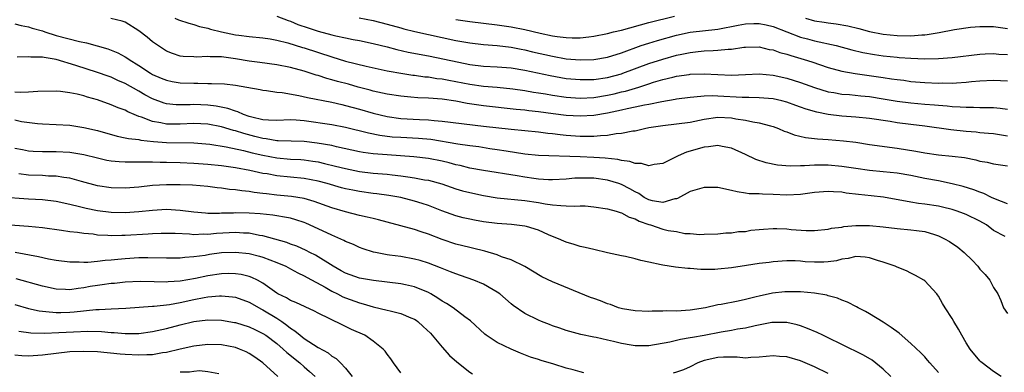
# Model space of a CAD drawing. Units: inches. Extents: x 2598000 to 2601000, y 1539000 to 1542000.
# Drawn here: x 2598356 to 2598499, y 1539406 to 1539457 of the extents above; entities that cross this region are included whole.
import ezdxf

# ---------------------------------------------------------------- set-up
doc = ezdxf.new("R2010")
doc.units = ezdxf.units.IN
doc.header["$MEASUREMENT"] = 0
doc.layers.add('LD25981539_2ft', color=95, linetype='Continuous')

msp = doc.modelspace()

# ---------------------------------------------------------------- linework, layer by layer
at = {"layer": 'LD25981539_2ft'}
for points, elevation in [([(2598499, 1539439.86), (2598497, 1539440.2), (2598496.28, 1539440.28), (2598495, 1539440.38), (2598494.45, 1539440.45), (2598493, 1539440.55), (2598490.78, 1539440.78), (2598487, 1539441.31), (2598485, 1539441.56), (2598483, 1539441.83), (2598482, 1539442), (2598479, 1539442.45), (2598477, 1539442.65), (2598475, 1539442.79), (2598473, 1539443.01), (2598471.34, 1539443.34), (2598469.79, 1539443.79), (2598469, 1539444.1), (2598468.33, 1539444.33), (2598467, 1539444.82), (2598466.29, 1539445), (2598465, 1539445.3), (2598463, 1539445.45), (2598461.49, 1539445.49), (2598460.53, 1539445.47), (2598457, 1539445.69), (2598456.28, 1539445.72), (2598455, 1539445.67), (2598453.51, 1539445.51), (2598453, 1539445.5), (2598451, 1539445.23), (2598450.81, 1539445.19), (2598448.87, 1539444.87), (2598447, 1539444.48), (2598446.37, 1539444.37), (2598445, 1539444.06), (2598443.83, 1539443.83), (2598443, 1539443.64), (2598441, 1539443.22), (2598439, 1539442.89), (2598437, 1539442.77), (2598435, 1539442.87), (2598433.12, 1539443.12), (2598431, 1539443.42), (2598429.56, 1539443.56), (2598429, 1539443.64), (2598427.75, 1539443.75), (2598423, 1539444.27), (2598420.63, 1539444.63), (2598419, 1539444.95), (2598417, 1539445.23), (2598415, 1539445.39), (2598413.45, 1539445.45), (2598412.46, 1539445.54), (2598411, 1539445.65), (2598409, 1539445.96), (2598407, 1539446.42), (2598406.56, 1539446.56), (2598404.82, 1539447), (2598403.4, 1539447.4), (2598401.82, 1539447.82), (2598401, 1539448.06), (2598400.25, 1539448.25), (2598399, 1539448.66), (2598398.73, 1539448.73), (2598397, 1539449.28), (2598395, 1539449.82), (2598393, 1539450.23), (2598390.57, 1539450.57), (2598389, 1539450.77), (2598387, 1539451.1), (2598385.31, 1539451.31), (2598385, 1539451.37), (2598383.37, 1539451.37), (2598383, 1539451.43), (2598381.33, 1539451.33), (2598381, 1539451.36), (2598379.42, 1539451.42), (2598379, 1539451.47), (2598377.87, 1539451.87), (2598377, 1539452.2), (2598375, 1539453.57), (2598374.21, 1539454.21), (2598373, 1539455.15), (2598371, 1539456.41), (2598370.57, 1539456.57), (2598368.93, 1539456.93)], 8292), ([(2598378.2, 1539457), (2598378.76, 1539456.76), (2598380.24, 1539456.25), (2598381, 1539456.08), (2598381.8, 1539455.8), (2598383, 1539455.52), (2598383.4, 1539455.4), (2598384.97, 1539455), (2598387, 1539454.59), (2598387.49, 1539454.51), (2598389, 1539454.31), (2598391, 1539454.12), (2598392.03, 1539453.97), (2598393, 1539453.8), (2598394.61, 1539453.39), (2598396.73, 1539452.73), (2598397, 1539452.66), (2598401, 1539451.37), (2598403, 1539450.77), (2598405.96, 1539450.04), (2598409, 1539449.36), (2598409.29, 1539449.29), (2598410.99, 1539448.99), (2598412.73, 1539448.73), (2598413, 1539448.71), (2598414.49, 1539448.49), (2598415, 1539448.46), (2598416.25, 1539448.25), (2598417, 1539448.17), (2598417.98, 1539447.98), (2598419, 1539447.8), (2598421, 1539447.4), (2598423, 1539447.14), (2598425, 1539446.99), (2598427.24, 1539446.76), (2598429, 1539446.5), (2598430.26, 1539446.26), (2598431, 1539446.16), (2598432.01, 1539445.99), (2598433, 1539445.81), (2598435, 1539445.52), (2598437, 1539445.4), (2598439, 1539445.5), (2598441, 1539445.82), (2598441.97, 1539446.03), (2598443, 1539446.29), (2598443.58, 1539446.42), (2598445.55, 1539447), (2598447, 1539447.45), (2598447.68, 1539447.68), (2598449, 1539448.08), (2598450.45, 1539448.45), (2598451, 1539448.58), (2598452.83, 1539448.83), (2598453, 1539448.85), (2598455, 1539448.91), (2598459, 1539448.74), (2598461, 1539448.81), (2598463, 1539448.91), (2598465, 1539448.74), (2598467, 1539448.29), (2598469, 1539447.66), (2598471, 1539446.93), (2598473, 1539446.32), (2598473.8, 1539446.2), (2598475, 1539445.98), (2598476.09, 1539445.91), (2598477.73, 1539445.73), (2598479, 1539445.61), (2598481, 1539445.31), (2598483, 1539444.97), (2598485, 1539444.7), (2598487, 1539444.53), (2598488.43, 1539444.43), (2598489, 1539444.37), (2598490.27, 1539444.27), (2598491, 1539444.18), (2598492.14, 1539444.14), (2598493, 1539444.06), (2598494.08, 1539444.08), (2598495, 1539444.04), (2598496.05, 1539444.05), (2598497, 1539444.01), (2598497.94, 1539443.94), (2598499, 1539443.78)], 8294), ([(2598393, 1539457.26), (2598394.64, 1539456.64), (2598395, 1539456.54), (2598396.08, 1539456.08), (2598397.57, 1539455.57), (2598399, 1539455.11), (2598401, 1539454.56), (2598401.59, 1539454.41), (2598403, 1539454.11), (2598404.11, 1539453.89), (2598405, 1539453.73), (2598407, 1539453.31), (2598409, 1539452.81), (2598410.43, 1539452.43), (2598412.07, 1539452.07), (2598415, 1539451.5), (2598419.42, 1539450.58), (2598421, 1539450.28), (2598423, 1539450.04), (2598425, 1539449.94), (2598427, 1539449.78), (2598429, 1539449.45), (2598432.65, 1539448.65), (2598435, 1539448.25), (2598437, 1539448.07), (2598438.08, 1539448.08), (2598439, 1539448.11), (2598441, 1539448.4), (2598443, 1539448.93), (2598443.22, 1539449), (2598447, 1539450.4), (2598449, 1539451.06), (2598451, 1539451.6), (2598451.78, 1539451.78), (2598453, 1539452.01), (2598454.15, 1539452.15), (2598455, 1539452.23), (2598456.32, 1539452.32), (2598457, 1539452.33), (2598458.5, 1539452.5), (2598459, 1539452.5), (2598460.77, 1539452.77), (2598461, 1539452.79), (2598463, 1539452.81), (2598464.46, 1539452.46), (2598465, 1539452.38), (2598466.01, 1539452.01), (2598467, 1539451.75), (2598467.56, 1539451.56), (2598469.51, 1539451), (2598470.64, 1539450.64), (2598473, 1539449.83), (2598475, 1539449.29), (2598476.94, 1539448.94), (2598481, 1539448.36), (2598482.21, 1539448.21), (2598483, 1539448.07), (2598483.97, 1539447.97), (2598485, 1539447.82), (2598487, 1539447.66), (2598489, 1539447.58), (2598489.59, 1539447.59), (2598491, 1539447.57), (2598491.63, 1539447.63), (2598493, 1539447.7), (2598493.8, 1539447.8), (2598495, 1539447.9), (2598497, 1539448), (2598499, 1539447.89)], 8296), ([(2598404.97, 1539457.03), (2598407, 1539456.63), (2598409, 1539456.11), (2598411, 1539455.56), (2598411.44, 1539455.44), (2598413.06, 1539455.06), (2598415, 1539454.64), (2598417, 1539454.18), (2598419, 1539453.75), (2598421, 1539453.41), (2598423, 1539453.18), (2598424.98, 1539453.02), (2598427, 1539452.79), (2598428.48, 1539452.48), (2598429, 1539452.39), (2598430.11, 1539452.11), (2598433, 1539451.45), (2598435, 1539451.1), (2598437, 1539450.93), (2598439, 1539450.99), (2598441, 1539451.35), (2598443, 1539451.97), (2598445.89, 1539453), (2598447, 1539453.37), (2598448.24, 1539453.76), (2598451, 1539454.53), (2598453, 1539454.97), (2598457, 1539455.38), (2598459.96, 1539455.96), (2598461, 1539456.15), (2598462.2, 1539456.2), (2598463, 1539456.2), (2598464, 1539456), (2598465, 1539455.76), (2598467, 1539454.98), (2598469, 1539454.25), (2598469.98, 1539453.98), (2598471, 1539453.72), (2598474.17, 1539453), (2598476.41, 1539452.41), (2598478.02, 1539452.02), (2598479.7, 1539451.7), (2598481, 1539451.51), (2598483, 1539451.31), (2598483.29, 1539451.29), (2598485, 1539451.16), (2598487, 1539451.09), (2598489, 1539451.13), (2598491, 1539451.28), (2598495, 1539451.78), (2598495.79, 1539451.79), (2598497, 1539451.85), (2598497.78, 1539451.78), (2598499, 1539451.72)], 8298), ([(2598419, 1539456.81), (2598421, 1539456.48), (2598425, 1539456.01), (2598427, 1539455.73), (2598429, 1539455.32), (2598431.21, 1539454.79), (2598433, 1539454.42), (2598433.69, 1539454.31), (2598435, 1539454.16), (2598435.88, 1539454.12), (2598437, 1539454.13), (2598438.29, 1539454.29), (2598439, 1539454.36), (2598441, 1539454.77), (2598441.88, 1539455), (2598443, 1539455.26), (2598447, 1539456.37), (2598450.72, 1539457.28)], 8300), ([(2598469.72, 1539457), (2598471, 1539456.62), (2598472.4, 1539456.4), (2598473, 1539456.29), (2598474.15, 1539456.15), (2598475.85, 1539455.85), (2598477.47, 1539455.47), (2598479, 1539455.06), (2598481, 1539454.67), (2598483, 1539454.48), (2598485, 1539454.44), (2598486.57, 1539454.57), (2598487, 1539454.58), (2598487.38, 1539454.62), (2598489.09, 1539454.91), (2598491.33, 1539455.33), (2598493.67, 1539455.67), (2598495, 1539455.8), (2598497, 1539455.78), (2598497.66, 1539455.66), (2598499, 1539455.47)], 8300), ([(2598355, 1539456.14), (2598355.92, 1539455.92), (2598357, 1539455.75), (2598357.53, 1539455.53), (2598359, 1539455.13), (2598359.34, 1539455), (2598361, 1539454.46), (2598364.41, 1539453.59), (2598365.42, 1539453.42), (2598368.52, 1539452.52), (2598369.96, 1539451.96), (2598371, 1539451.4), (2598371.25, 1539451.25), (2598371.59, 1539451), (2598373, 1539450.14), (2598374.69, 1539449), (2598375, 1539448.82), (2598376.26, 1539448.26), (2598377, 1539447.97), (2598377.81, 1539447.81), (2598379, 1539447.62), (2598381, 1539447.54), (2598381.57, 1539447.57), (2598383, 1539447.51), (2598383.53, 1539447.53), (2598385.44, 1539447.44), (2598387, 1539447.29), (2598388.68, 1539447), (2598390.62, 1539446.62), (2598391, 1539446.53), (2598391.51, 1539446.49), (2598393, 1539446.27), (2598393.79, 1539446.21), (2598396.22, 1539445.78), (2598397.47, 1539445.47), (2598401, 1539444.79), (2598402.45, 1539444.45), (2598403, 1539444.34), (2598405, 1539443.8), (2598407, 1539443.21), (2598409, 1539442.71), (2598411, 1539442.42), (2598413.72, 1539442.28), (2598415, 1539442.24), (2598415.86, 1539442.14), (2598417, 1539442.05), (2598423, 1539441.31), (2598427, 1539440.9), (2598431, 1539440.51), (2598432.32, 1539440.32), (2598433, 1539440.26), (2598434.11, 1539440.11), (2598435, 1539440.02), (2598437, 1539439.87), (2598437.89, 1539439.89), (2598439, 1539439.86), (2598439.98, 1539439.98), (2598441, 1539440.01), (2598442.24, 1539440.24), (2598443, 1539440.29), (2598444.64, 1539440.64), (2598445, 1539440.67), (2598446.36, 1539441), (2598447, 1539441.12), (2598449, 1539441.44), (2598451, 1539441.65), (2598453, 1539441.9), (2598455, 1539442.33), (2598457, 1539442.63), (2598459, 1539442.51), (2598459.61, 1539442.39), (2598461, 1539442.17), (2598462.07, 1539441.93), (2598463, 1539441.8), (2598464.65, 1539441.35), (2598465, 1539441.28), (2598465.77, 1539441), (2598466.62, 1539440.62), (2598467, 1539440.49), (2598468.07, 1539440.07), (2598469.69, 1539439.69), (2598471.47, 1539439.47), (2598473, 1539439.39), (2598475.22, 1539439.22), (2598477, 1539438.98), (2598479, 1539438.66), (2598483, 1539438.13), (2598485.7, 1539437.7), (2598487, 1539437.46), (2598489, 1539437.16), (2598490.98, 1539436.98), (2598492.76, 1539436.76), (2598494.44, 1539436.44), (2598495, 1539436.27), (2598496.08, 1539436.08), (2598497, 1539435.84), (2598499, 1539435.57)], 8290), ([(2598499, 1539430.06), (2598497.25, 1539430.75), (2598496.7, 1539431), (2598495.57, 1539431.57), (2598495, 1539431.75), (2598494.11, 1539432.11), (2598492.59, 1539432.59), (2598491, 1539432.98), (2598489, 1539433.38), (2598487, 1539433.75), (2598485, 1539434.16), (2598483, 1539434.51), (2598481, 1539434.72), (2598479, 1539434.89), (2598477, 1539435.16), (2598475, 1539435.48), (2598473, 1539435.67), (2598471.65, 1539435.65), (2598471, 1539435.67), (2598469.56, 1539435.56), (2598469, 1539435.57), (2598467.51, 1539435.51), (2598465.65, 1539435.65), (2598463.99, 1539435.99), (2598462.49, 1539436.49), (2598461, 1539437.22), (2598459, 1539438.14), (2598457.61, 1539438.39), (2598457, 1539438.53), (2598455.66, 1539438.34), (2598455, 1539438.29), (2598452.45, 1539437.55), (2598451.22, 1539437), (2598449, 1539435.89), (2598447.76, 1539435.76), (2598447, 1539435.57), (2598445.92, 1539435.92), (2598445, 1539435.91), (2598444.21, 1539436.21), (2598443, 1539436.33), (2598442.47, 1539436.47), (2598440.67, 1539436.67), (2598439, 1539436.79), (2598437, 1539436.89), (2598431, 1539437.08), (2598429, 1539437.27), (2598426.31, 1539437.69), (2598425, 1539437.91), (2598423.94, 1539438.06), (2598422.32, 1539438.31), (2598421, 1539438.48), (2598419.28, 1539438.72), (2598415.38, 1539439.38), (2598413.55, 1539439.55), (2598411, 1539439.66), (2598409.75, 1539439.75), (2598407.97, 1539439.97), (2598406.3, 1539440.3), (2598403, 1539441.11), (2598401, 1539441.5), (2598397, 1539442.09), (2598395.81, 1539442.19), (2598395, 1539442.23), (2598393, 1539442.16), (2598391.83, 1539442.17), (2598391, 1539442.25), (2598389.38, 1539442.62), (2598389, 1539442.73), (2598388.19, 1539443), (2598387.38, 1539443.38), (2598387, 1539443.48), (2598385.89, 1539443.89), (2598384.23, 1539444.23), (2598383, 1539444.39), (2598381, 1539444.48), (2598380.44, 1539444.44), (2598379, 1539444.42), (2598378.43, 1539444.43), (2598377, 1539444.55), (2598376.65, 1539444.65), (2598375, 1539445.27), (2598373.88, 1539445.88), (2598373, 1539446.41), (2598371, 1539447.52), (2598369.96, 1539447.96), (2598369, 1539448.41), (2598368.55, 1539448.55), (2598367, 1539449.11), (2598363.87, 1539450.13), (2598361, 1539451), (2598359.26, 1539451.26), (2598359, 1539451.33), (2598357.34, 1539451.34), (2598357, 1539451.4), (2598355.33, 1539451.33)], 8288), ([(2598498.69, 1539425.31), (2598497, 1539426.21), (2598495.95, 1539427), (2598495, 1539427.56), (2598493, 1539428.51), (2598492.65, 1539428.65), (2598491.7, 1539429), (2598491, 1539429.22), (2598489.58, 1539429.58), (2598489, 1539429.71), (2598487, 1539430.02), (2598486.11, 1539430.11), (2598485, 1539430.28), (2598481.02, 1539431.02), (2598479.22, 1539431.22), (2598477.4, 1539431.4), (2598475.61, 1539431.61), (2598475, 1539431.73), (2598473.78, 1539431.78), (2598473, 1539431.85), (2598471, 1539431.68), (2598469, 1539431.41), (2598467, 1539431.32), (2598465, 1539431.41), (2598463.45, 1539431.45), (2598463, 1539431.5), (2598461.53, 1539431.53), (2598461, 1539431.62), (2598459.78, 1539431.78), (2598459, 1539431.99), (2598457, 1539432.41), (2598456.43, 1539432.43), (2598455, 1539432.41), (2598453, 1539431.85), (2598451.15, 1539430.85), (2598451, 1539430.8), (2598450.77, 1539430.77), (2598449, 1539430.24), (2598447.5, 1539430.5), (2598447, 1539430.63), (2598446.32, 1539431), (2598445.54, 1539431.54), (2598445, 1539431.79), (2598444.24, 1539432.24), (2598443, 1539432.87), (2598442.64, 1539433), (2598441, 1539433.49), (2598439, 1539433.76), (2598438.22, 1539433.78), (2598437, 1539433.78), (2598436.24, 1539433.76), (2598435, 1539433.66), (2598433, 1539433.55), (2598432.44, 1539433.56), (2598431, 1539433.64), (2598430.28, 1539433.72), (2598429, 1539433.91), (2598427.9, 1539434.1), (2598423, 1539434.87), (2598421, 1539435.25), (2598419.61, 1539435.61), (2598419, 1539435.74), (2598418.01, 1539436.01), (2598417, 1539436.24), (2598415, 1539436.65), (2598412.9, 1539436.9), (2598409, 1539437.17), (2598407, 1539437.33), (2598405.52, 1539437.52), (2598405, 1539437.61), (2598401.66, 1539438.34), (2598401, 1539438.5), (2598398.87, 1539438.87), (2598397, 1539439.09), (2598393.22, 1539439.22), (2598393, 1539439.21), (2598391.48, 1539439.48), (2598391, 1539439.52), (2598389.84, 1539439.84), (2598388.24, 1539440.24), (2598387, 1539440.65), (2598386.71, 1539440.71), (2598385, 1539441.22), (2598383, 1539441.6), (2598381, 1539441.7), (2598379, 1539441.6), (2598377, 1539441.62), (2598376.19, 1539441.81), (2598375, 1539442.01), (2598373.37, 1539442.63), (2598373, 1539442.73), (2598372.32, 1539443), (2598371.39, 1539443.39), (2598371, 1539443.62), (2598369.99, 1539443.99), (2598369, 1539444.44), (2598367, 1539445.14), (2598365.54, 1539445.54), (2598365, 1539445.71), (2598364.05, 1539445.95), (2598363, 1539446.17), (2598361.65, 1539446.35), (2598361, 1539446.41), (2598358.37, 1539446.37), (2598357, 1539446.26), (2598355.78, 1539446.22), (2598355, 1539446.25)], 8286), ([(2598355, 1539442.23), (2598355.98, 1539442.02), (2598358.29, 1539441.71), (2598359, 1539441.65), (2598361, 1539441.57), (2598363, 1539441.45), (2598365, 1539441.15), (2598367, 1539440.68), (2598369.86, 1539439.86), (2598371, 1539439.65), (2598371.52, 1539439.52), (2598373, 1539439.37), (2598373.29, 1539439.29), (2598375.11, 1539439.11), (2598377, 1539438.97), (2598381, 1539438.9), (2598383.31, 1539438.69), (2598385.67, 1539438.33), (2598388.2, 1539437.8), (2598389.46, 1539437.46), (2598391, 1539437.1), (2598393, 1539436.72), (2598395, 1539436.56), (2598396.48, 1539436.48), (2598397, 1539436.43), (2598398.26, 1539436.26), (2598399, 1539436.13), (2598399.93, 1539435.93), (2598401.54, 1539435.54), (2598403, 1539435.16), (2598405, 1539434.76), (2598407, 1539434.53), (2598409, 1539434.37), (2598409.73, 1539434.27), (2598411, 1539434.13), (2598412.04, 1539433.96), (2598413, 1539433.84), (2598414.44, 1539433.56), (2598415, 1539433.47), (2598416.95, 1539432.95), (2598419, 1539432.25), (2598419.96, 1539431.96), (2598421, 1539431.68), (2598423, 1539431.26), (2598425, 1539430.94), (2598429, 1539430.55), (2598431, 1539430.24), (2598431.94, 1539430.06), (2598433, 1539429.92), (2598434.2, 1539429.8), (2598435, 1539429.79), (2598436.27, 1539429.73), (2598437, 1539429.76), (2598437.75, 1539429.75), (2598439, 1539429.64), (2598441, 1539429.35), (2598442.23, 1539429), (2598442.81, 1539428.81), (2598443, 1539428.77), (2598444.12, 1539428.12), (2598445, 1539427.87), (2598445.56, 1539427.56), (2598447, 1539427.06), (2598447.22, 1539427), (2598449, 1539426.4), (2598449.79, 1539426.21), (2598451, 1539426.03), (2598452.22, 1539425.78), (2598453, 1539425.78), (2598454.4, 1539425.6), (2598455, 1539425.64), (2598457, 1539425.69), (2598458.14, 1539425.86), (2598459, 1539425.85), (2598459.97, 1539426.03), (2598461, 1539426.07), (2598461.78, 1539426.22), (2598463, 1539426.32), (2598463.6, 1539426.4), (2598465, 1539426.47), (2598465.53, 1539426.47), (2598467, 1539426.42), (2598467.64, 1539426.36), (2598469.79, 1539426.21), (2598471, 1539426.2), (2598473, 1539426.39), (2598473.49, 1539426.51), (2598475, 1539426.7), (2598475.25, 1539426.75), (2598477, 1539426.9), (2598479, 1539426.91), (2598481, 1539426.73), (2598483, 1539426.48), (2598485, 1539426.3), (2598485.82, 1539426.18), (2598487, 1539426.04), (2598488.41, 1539425.59), (2598489, 1539425.43), (2598489.89, 1539425), (2598490.59, 1539424.59), (2598491.8, 1539423.8), (2598492.73, 1539423), (2598493.88, 1539421.88), (2598494.71, 1539421), (2598495, 1539420.61), (2598495.79, 1539419.79), (2598496.46, 1539419), (2598497, 1539417.94), (2598497.6, 1539417), (2598498.06, 1539416.06), (2598498.42, 1539415), (2598499, 1539414.16)], 8284), ([(2598498.09, 1539405), (2598497, 1539405.76), (2598495.33, 1539407), (2598495.16, 1539407.15), (2598495, 1539407.3), (2598493.59, 1539409), (2598493, 1539409.92), (2598492.38, 1539411), (2598491.9, 1539411.9), (2598491.22, 1539413), (2598491, 1539413.44), (2598489.95, 1539415), (2598489.6, 1539415.6), (2598489, 1539416.69), (2598488.87, 1539416.87), (2598488.77, 1539417), (2598487, 1539418.91), (2598486.9, 1539419), (2598485.68, 1539419.68), (2598485, 1539419.99), (2598484.34, 1539420.34), (2598483, 1539420.86), (2598482.72, 1539421), (2598481, 1539421.6), (2598480.15, 1539421.85), (2598479, 1539422.25), (2598478.35, 1539422.35), (2598477, 1539422.4), (2598475.89, 1539422.11), (2598475, 1539422.02), (2598474.2, 1539421.8), (2598473, 1539421.64), (2598472.39, 1539421.61), (2598471, 1539421.58), (2598469.66, 1539421.66), (2598469, 1539421.73), (2598468.22, 1539421.78), (2598467, 1539421.81), (2598465, 1539421.67), (2598464.43, 1539421.57), (2598463, 1539421.4), (2598461.13, 1539421.13), (2598459, 1539420.79), (2598457, 1539420.57), (2598456.55, 1539420.55), (2598454.53, 1539420.53), (2598453, 1539420.66), (2598452.66, 1539420.66), (2598450.86, 1539420.86), (2598449, 1539421.15), (2598448.78, 1539421.22), (2598447, 1539421.6), (2598445.82, 1539421.82), (2598445, 1539422.08), (2598443.59, 1539422.41), (2598443, 1539422.52), (2598441, 1539422.97), (2598439, 1539423.42), (2598437.74, 1539423.74), (2598437, 1539423.89), (2598436.17, 1539424.17), (2598435, 1539424.48), (2598434.66, 1539424.66), (2598433.88, 1539425), (2598433, 1539425.32), (2598432.45, 1539425.55), (2598431, 1539426.22), (2598429.25, 1539426.75), (2598429, 1539426.84), (2598427.05, 1539427.05), (2598425, 1539427.19), (2598423, 1539427.47), (2598421.69, 1539427.69), (2598421, 1539427.83), (2598420.04, 1539428.04), (2598419, 1539428.31), (2598416.96, 1539429.04), (2598415, 1539429.8), (2598414.11, 1539430.11), (2598413, 1539430.44), (2598411, 1539430.96), (2598409.27, 1539431.27), (2598407.51, 1539431.51), (2598407, 1539431.56), (2598405, 1539431.84), (2598404.03, 1539432.03), (2598403, 1539432.25), (2598402.4, 1539432.4), (2598400.32, 1539433), (2598399, 1539433.35), (2598397, 1539433.75), (2598395, 1539433.95), (2598393, 1539434.13), (2598391.61, 1539434.39), (2598391, 1539434.47), (2598389.11, 1539434.89), (2598387, 1539435.28), (2598385, 1539435.56), (2598383, 1539435.76), (2598381, 1539435.9), (2598379, 1539436), (2598377, 1539436.07), (2598376.07, 1539436.07), (2598375, 1539436.12), (2598374.08, 1539436.08), (2598373, 1539436.11), (2598372.08, 1539436.08), (2598371, 1539436.09), (2598370.13, 1539436.13), (2598369, 1539436.24), (2598368.36, 1539436.36), (2598367, 1539436.66), (2598365, 1539437.17), (2598363, 1539437.5), (2598361, 1539437.59), (2598359, 1539437.6), (2598357.66, 1539437.66), (2598357, 1539437.71), (2598356.1, 1539437.9), (2598355, 1539438.09)], 8282), ([(2598489, 1539405.58), (2598487.75, 1539407), (2598487.41, 1539407.41), (2598487, 1539407.86), (2598486.44, 1539408.44), (2598485, 1539409.8), (2598483.29, 1539411.29), (2598482.13, 1539412.13), (2598481, 1539412.88), (2598479, 1539414.11), (2598478.43, 1539414.43), (2598477.34, 1539415), (2598477.13, 1539415.13), (2598475.8, 1539415.8), (2598475, 1539416.1), (2598474.37, 1539416.37), (2598473, 1539416.73), (2598472.8, 1539416.8), (2598471, 1539417.11), (2598469, 1539417.31), (2598467, 1539417.32), (2598466.7, 1539417.3), (2598464.91, 1539417.09), (2598463, 1539416.69), (2598462.56, 1539416.56), (2598461, 1539416.2), (2598459.94, 1539415.94), (2598457.46, 1539415.46), (2598457, 1539415.4), (2598455.18, 1539415), (2598453, 1539414.62), (2598451, 1539414.48), (2598449.48, 1539414.52), (2598449, 1539414.48), (2598447.49, 1539414.51), (2598447, 1539414.45), (2598445, 1539414.52), (2598443.17, 1539414.83), (2598442.59, 1539415), (2598441.44, 1539415.44), (2598441, 1539415.54), (2598439.98, 1539415.98), (2598439, 1539416.32), (2598438.5, 1539416.5), (2598433, 1539418.75), (2598431.47, 1539419.47), (2598428.98, 1539420.98), (2598427, 1539421.93), (2598425.61, 1539422.39), (2598425, 1539422.65), (2598423.21, 1539423.21), (2598423, 1539423.24), (2598421.6, 1539423.6), (2598421, 1539423.72), (2598419.98, 1539423.98), (2598419, 1539424.19), (2598417, 1539424.87), (2598415, 1539425.66), (2598413.98, 1539426.02), (2598413, 1539426.33), (2598409, 1539427.4), (2598407.75, 1539427.75), (2598407, 1539427.92), (2598406.14, 1539428.14), (2598405, 1539428.39), (2598403, 1539428.89), (2598401, 1539429.48), (2598398.42, 1539430.42), (2598397, 1539430.82), (2598395.14, 1539431.14), (2598393, 1539431.34), (2598391.5, 1539431.5), (2598391, 1539431.58), (2598389.71, 1539431.71), (2598389, 1539431.85), (2598387.93, 1539431.93), (2598387, 1539432.09), (2598386.15, 1539432.15), (2598385, 1539432.33), (2598384.38, 1539432.38), (2598383, 1539432.56), (2598380.76, 1539432.76), (2598379, 1539432.83), (2598377, 1539432.83), (2598375, 1539432.71), (2598373, 1539432.49), (2598371, 1539432.35), (2598369, 1539432.39), (2598367, 1539432.68), (2598364.7, 1539433.3), (2598363, 1539433.78), (2598362.12, 1539433.88), (2598361, 1539434.07), (2598359.91, 1539434.09), (2598359, 1539434.15), (2598357, 1539434.23), (2598355.6, 1539434.4)], 8280), ([(2598482.1, 1539405), (2598481, 1539406.07), (2598479.37, 1539407.37), (2598478.12, 1539408.12), (2598476.79, 1539408.79), (2598476.33, 1539409), (2598475, 1539409.68), (2598473, 1539410.65), (2598472.21, 1539411), (2598471.4, 1539411.4), (2598470, 1539412), (2598469, 1539412.35), (2598468.51, 1539412.51), (2598467, 1539412.84), (2598466.86, 1539412.86), (2598465, 1539412.87), (2598464.85, 1539412.85), (2598462.39, 1539412.39), (2598461, 1539412.03), (2598459.87, 1539411.87), (2598459, 1539411.68), (2598457.46, 1539411.46), (2598455.02, 1539410.98), (2598453.31, 1539410.69), (2598453, 1539410.61), (2598451.59, 1539410.41), (2598450.02, 1539410.02), (2598447, 1539409.45), (2598446.54, 1539409.46), (2598445, 1539409.45), (2598444.42, 1539409.58), (2598443, 1539409.81), (2598441.88, 1539410.12), (2598441, 1539410.29), (2598439.33, 1539410.67), (2598439, 1539410.73), (2598437.12, 1539411.12), (2598435, 1539411.7), (2598434.05, 1539412.05), (2598433, 1539412.37), (2598432.56, 1539412.56), (2598431.39, 1539413), (2598431, 1539413.17), (2598429, 1539414.16), (2598427.31, 1539415.31), (2598427, 1539415.55), (2598425.37, 1539417), (2598425, 1539417.27), (2598424.4, 1539417.6), (2598423, 1539418.42), (2598421.6, 1539419), (2598419.68, 1539419.68), (2598419, 1539419.89), (2598418.22, 1539420.22), (2598417, 1539420.66), (2598416.76, 1539420.76), (2598415, 1539421.46), (2598413.83, 1539421.83), (2598413, 1539422.06), (2598411, 1539422.41), (2598409.36, 1539422.64), (2598409, 1539422.68), (2598407.31, 1539423), (2598407.06, 1539423.06), (2598405.54, 1539423.54), (2598405, 1539423.74), (2598404.16, 1539424.16), (2598403, 1539424.62), (2598402.76, 1539424.76), (2598401, 1539425.5), (2598399, 1539426.42), (2598397.24, 1539427.24), (2598397, 1539427.34), (2598395.76, 1539427.76), (2598395, 1539427.97), (2598394.15, 1539428.15), (2598393, 1539428.31), (2598392.42, 1539428.42), (2598390.62, 1539428.62), (2598389, 1539428.73), (2598387, 1539428.75), (2598386.73, 1539428.73), (2598385, 1539428.71), (2598384.68, 1539428.68), (2598383, 1539428.68), (2598382.69, 1539428.69), (2598381, 1539428.83), (2598379, 1539429.11), (2598377, 1539429.22), (2598375, 1539429.08), (2598373, 1539428.88), (2598371, 1539428.76), (2598369, 1539428.8), (2598367, 1539429.03), (2598365.36, 1539429.36), (2598364.37, 1539429.63), (2598363, 1539429.95), (2598361, 1539430.38), (2598359, 1539430.62), (2598357, 1539430.74), (2598353, 1539431.03)], 8278), ([(2598437.57, 1539405.57), (2598437, 1539405.69), (2598436.03, 1539405.97), (2598435, 1539406.21), (2598433.19, 1539406.81), (2598431.35, 1539407.35), (2598431, 1539407.5), (2598429.83, 1539407.83), (2598428.39, 1539408.39), (2598427, 1539408.99), (2598425, 1539409.96), (2598423.39, 1539411), (2598423.17, 1539411.17), (2598421.11, 1539413.11), (2598420.31, 1539413.69), (2598418.58, 1539415), (2598417.62, 1539415.62), (2598417, 1539415.96), (2598416.39, 1539416.39), (2598415.37, 1539417), (2598415, 1539417.2), (2598413, 1539418.02), (2598411.7, 1539418.3), (2598411, 1539418.46), (2598407.06, 1539418.94), (2598405, 1539419.3), (2598403, 1539420), (2598402.36, 1539420.36), (2598401.17, 1539421), (2598398.61, 1539422.61), (2598397.81, 1539423), (2598397.28, 1539423.28), (2598395.91, 1539423.91), (2598395, 1539424.23), (2598394.45, 1539424.45), (2598391, 1539425.42), (2598390.52, 1539425.48), (2598389, 1539425.79), (2598388.19, 1539425.81), (2598387, 1539425.9), (2598384.26, 1539425.74), (2598383, 1539425.61), (2598382.36, 1539425.64), (2598381, 1539425.58), (2598380.34, 1539425.66), (2598378.25, 1539425.75), (2598377, 1539425.78), (2598376.26, 1539425.74), (2598375, 1539425.7), (2598374.36, 1539425.64), (2598371, 1539425.47), (2598370.53, 1539425.47), (2598369, 1539425.44), (2598368.51, 1539425.49), (2598367, 1539425.54), (2598366.36, 1539425.64), (2598365, 1539425.75), (2598364.11, 1539425.89), (2598363, 1539426.02), (2598361.8, 1539426.2), (2598359, 1539426.58), (2598357, 1539426.77), (2598353.05, 1539427.05)], 8276), ([(2598355.06, 1539423.06), (2598358.44, 1539422.44), (2598359.9, 1539422.1), (2598361, 1539421.9), (2598363, 1539421.63), (2598364.34, 1539421.66), (2598365, 1539421.62), (2598365.62, 1539421.62), (2598367, 1539421.76), (2598368.1, 1539421.9), (2598369, 1539421.95), (2598369.94, 1539422.06), (2598371, 1539422.14), (2598373, 1539422.28), (2598374.3, 1539422.3), (2598377, 1539422.22), (2598379, 1539422.23), (2598379.68, 1539422.32), (2598381, 1539422.4), (2598382.63, 1539422.63), (2598383.26, 1539422.74), (2598385, 1539422.98), (2598387, 1539423.07), (2598389, 1539422.88), (2598390.48, 1539422.48), (2598391, 1539422.32), (2598393, 1539421.55), (2598394.34, 1539421), (2598395, 1539420.65), (2598396.05, 1539420.05), (2598397, 1539419.64), (2598397.4, 1539419.4), (2598400.02, 1539417.98), (2598401, 1539417.41), (2598401.83, 1539417), (2598402.59, 1539416.59), (2598403, 1539416.41), (2598405, 1539415.68), (2598405.55, 1539415.55), (2598407, 1539415.13), (2598409, 1539414.66), (2598409.47, 1539414.53), (2598411, 1539414.17), (2598412.48, 1539413.52), (2598413, 1539413.32), (2598413.21, 1539413.21), (2598413.48, 1539413), (2598414.27, 1539412.27), (2598415.29, 1539411.29), (2598415.56, 1539411), (2598417, 1539409.26), (2598418.07, 1539408.07), (2598419.13, 1539407.13), (2598421, 1539405.66), (2598421.39, 1539405.39)], 8274), ([(2598411, 1539405.56), (2598409.94, 1539407), (2598409.56, 1539407.56), (2598409, 1539408.27), (2598408.71, 1539408.71), (2598408.45, 1539409), (2598407, 1539410.16), (2598405.78, 1539411), (2598403.86, 1539411.86), (2598402.49, 1539412.49), (2598399, 1539414.22), (2598398.5, 1539414.5), (2598397.11, 1539415.11), (2598395.76, 1539415.76), (2598395, 1539416.04), (2598394.41, 1539416.41), (2598393.16, 1539417), (2598393, 1539417.1), (2598391, 1539418.57), (2598390.19, 1539419), (2598389.39, 1539419.39), (2598389, 1539419.52), (2598387.82, 1539419.82), (2598387, 1539419.93), (2598385.95, 1539419.95), (2598385, 1539419.92), (2598383, 1539419.62), (2598381.24, 1539419.24), (2598379, 1539418.83), (2598377.27, 1539418.73), (2598377, 1539418.7), (2598375.24, 1539418.76), (2598373.21, 1539418.79), (2598371, 1539418.69), (2598369.47, 1539418.53), (2598369, 1539418.5), (2598367.69, 1539418.31), (2598367, 1539418.23), (2598365.95, 1539418.05), (2598365, 1539417.87), (2598364.22, 1539417.78), (2598363, 1539417.59), (2598362.37, 1539417.63), (2598361, 1539417.68), (2598359, 1539418.12), (2598355.18, 1539419.18)], 8272), ([(2598355, 1539415.44), (2598357, 1539414.9), (2598358.55, 1539414.55), (2598359, 1539414.49), (2598359.53, 1539414.47), (2598361, 1539414.29), (2598361.68, 1539414.31), (2598363, 1539414.33), (2598363.62, 1539414.38), (2598366.75, 1539414.75), (2598367.25, 1539414.75), (2598369, 1539414.84), (2598371.09, 1539414.91), (2598375, 1539415.23), (2598375.23, 1539415.23), (2598377.47, 1539415.47), (2598379, 1539415.74), (2598381, 1539416.18), (2598382.48, 1539416.48), (2598383, 1539416.56), (2598384.72, 1539416.72), (2598385, 1539416.73), (2598386.58, 1539416.58), (2598387, 1539416.52), (2598389, 1539415.82), (2598390.78, 1539414.78), (2598391, 1539414.68), (2598393, 1539413.46), (2598393.72, 1539413), (2598394.48, 1539412.48), (2598395, 1539412.03), (2598395.65, 1539411.65), (2598396.39, 1539411), (2598397, 1539410.53), (2598398.36, 1539409.64), (2598399, 1539409.25), (2598400.45, 1539408.45), (2598401, 1539407.99), (2598401.63, 1539407.63), (2598402.27, 1539407), (2598403, 1539406.22), (2598403.97, 1539405)], 8270), ([(2598355.61, 1539411.61), (2598357.35, 1539411.35), (2598359.3, 1539411.3), (2598361.39, 1539411.39), (2598363.52, 1539411.52), (2598365.61, 1539411.61), (2598367.56, 1539411.56), (2598369, 1539411.41), (2598369.41, 1539411.41), (2598371, 1539411.26), (2598371.28, 1539411.28), (2598373, 1539411.28), (2598375, 1539411.53), (2598375.68, 1539411.68), (2598377, 1539411.99), (2598379, 1539412.52), (2598381, 1539412.99), (2598383, 1539413.23), (2598385, 1539413.18), (2598386.87, 1539412.87), (2598387, 1539412.85), (2598389, 1539412.23), (2598389.82, 1539411.82), (2598391, 1539411.27), (2598391.41, 1539411), (2598393, 1539409.8), (2598393.94, 1539409), (2598394.48, 1539408.48), (2598396.34, 1539407), (2598397, 1539406.4), (2598397.76, 1539405.76), (2598398.58, 1539405)], 8268), ([(2598393.14, 1539405), (2598391, 1539407.01), (2598389.84, 1539407.84), (2598389, 1539408.37), (2598388.59, 1539408.59), (2598387.61, 1539409), (2598387, 1539409.23), (2598385, 1539409.61), (2598383, 1539409.65), (2598381, 1539409.42), (2598378.99, 1539408.99), (2598377, 1539408.51), (2598376.43, 1539408.43), (2598375, 1539408.18), (2598374.16, 1539408.16), (2598373, 1539408.1), (2598371, 1539408.21), (2598370.27, 1539408.27), (2598367, 1539408.59), (2598365, 1539408.67), (2598363, 1539408.58), (2598361, 1539408.37), (2598359, 1539408.11), (2598357, 1539407.97), (2598356.01, 1539408.01), (2598355, 1539408.1)], 8266), ([(2598473, 1539405.47), (2598471, 1539406.44), (2598469, 1539407.29), (2598467, 1539407.86), (2598465.92, 1539407.92), (2598465, 1539408.02), (2598463, 1539407.81), (2598461.77, 1539407.77), (2598461, 1539407.69), (2598459.81, 1539407.81), (2598457.82, 1539407.82), (2598457, 1539407.79), (2598455, 1539407.33), (2598454.09, 1539407), (2598453, 1539406.44), (2598452, 1539406), (2598451, 1539405.64), (2598450.5, 1539405.5)], 8276), ([(2598384.59, 1539405.41), (2598383, 1539405.7), (2598381.81, 1539405.82), (2598381, 1539405.77), (2598380.33, 1539405.67), (2598379, 1539405.63)], 8264)]:
    msp.add_lwpolyline(points, dxfattribs=dict(at, elevation=elevation))

doc.saveas('drawing.dxf')
